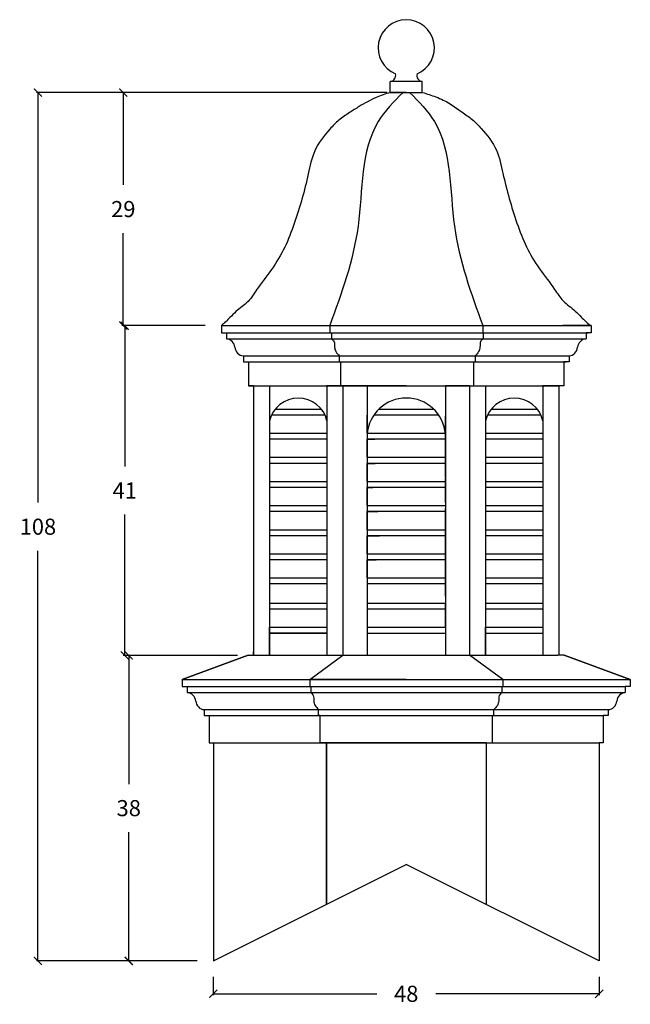
# Model space of a CAD drawing. Units: inches. Extents: x 10 to 86, y -55 to 68.
import ezdxf

# ---------------------------------------------------------------- set-up
doc = ezdxf.new("R2010")
doc.units = ezdxf.units.IN
doc.header["$MEASUREMENT"] = 0
doc.dimstyles.get("Standard").update_dxf_attribs({"dimtxt": 2, "dimasz": 1, "dimexe": 0.18, "dimexo": 2, "dimgap": 2, "dimtad": 0, "dimtih": 1, "dimtoh": 1, "dimdec": 4, "dimzin": 0, "dimdsep": 46, "dimlunit": 5, "dimtxsty": 'Standard', "dimblk": 'ARCHTICK', "dimcen": 0.09, "dimadec": 0, "dimazin": 0, "dimtfac": 1, "dimtdec": 4, "dimtofl": 0, "dimtmove": 0, "dimatfit": 3, "dimfxl": 1, "dimtolj": 1, "dimtzin": 0, "dimarcsym": 0})

# ---------------------------------------------------------------- blocks, each defined once
blk = doc.blocks.new('_ArchTick')
at = {"color": 0, "linetype": 'ByBlock', "const_width": 0.15}
blk.add_lwpolyline([(-0.5, -0.5), (0.5, 0.5)], dxfattribs=at)
blk = doc.blocks.new('*D6')
at = {"color": 0, "lineweight": -2}
for p, q in [((36.92, -11.41), (23.22, -11.41)), ((23.4, -11.41), (23.4, -27.41)), ((23.4, -49.41), (23.4, -33.41)), ((31.92, -49.41), (23.22, -49.41))]:
    blk.add_line(p, q, dxfattribs=at)
at = {"layer": 'Defpoints', "color": 0}
for p in [(23.4, -11.41), (38.92, -11.41), (33.92, -49.41)]:
    blk.add_point(p, dxfattribs=at)
at = {"color": 0, "lineweight": -2}
for p, rotation in [((23.4, -11.41), 90), ((23.4, -49.41), 270)]:
    blk.add_blockref('_ArchTick', p, dxfattribs=dict(at, rotation=rotation))
at = {"color": 0, "insert": (23.4, -30.41), "char_height": 2, "attachment_point": 5}
blk.add_mtext('\\A1;38', dxfattribs=at)
blk = doc.blocks.new('*D7')
at = {"color": 0, "lineweight": -2}
for p, q in [((32.92, 29.59), (22.72, 29.59)), ((22.9, 29.59), (22.9, 12.09)), ((22.9, -11.41), (22.9, 6.09)), ((36.92, -11.41), (22.72, -11.41))]:
    blk.add_line(p, q, dxfattribs=at)
at = {"layer": 'Defpoints', "color": 0}
for p in [(22.9, 29.59), (34.92, 29.59), (38.92, -11.41)]:
    blk.add_point(p, dxfattribs=at)
at = {"color": 0, "lineweight": -2}
for p, rotation in [((22.9, 29.59), 90), ((22.9, -11.41), 270)]:
    blk.add_blockref('_ArchTick', p, dxfattribs=dict(at, rotation=rotation))
at = {"color": 0, "insert": (22.9, 9.09), "char_height": 2, "attachment_point": 5}
blk.add_mtext('\\A1;41', dxfattribs=at)
blk = doc.blocks.new('*D9')
at = {"color": 0, "lineweight": -2}
for p, q in [((55.53, 58.59), (22.54, 58.59)), ((22.72, 58.59), (22.72, 47.09)), ((22.72, 29.59), (22.72, 41.09)), ((32.92, 29.59), (22.54, 29.59))]:
    blk.add_line(p, q, dxfattribs=at)
at = {"layer": 'Defpoints', "color": 0}
for p in [(57.53, 58.59), (22.72, 29.59), (34.92, 29.59)]:
    blk.add_point(p, dxfattribs=at)
at = {"color": 0, "lineweight": -2}
for p, rotation in [((22.72, 58.59), 90), ((22.72, 29.59), 270)]:
    blk.add_blockref('_ArchTick', p, dxfattribs=dict(at, rotation=rotation))
at = {"color": 0, "insert": (22.72, 44.09), "char_height": 2, "attachment_point": 5}
blk.add_mtext('\\A1;29', dxfattribs=at)
blk = doc.blocks.new('*D10')
at = {"color": 0, "lineweight": -2}
for p, q in [((53.92, 58.59), (11.92, 58.59)), ((12.1, 58.59), (12.1, 7.59)), ((12.1, -49.41), (12.1, 1.59)), ((31.86, -49.41), (11.92, -49.41))]:
    blk.add_line(p, q, dxfattribs=at)
at = {"layer": 'Defpoints', "color": 0}
for p in [(55.92, 58.59), (12.1, -49.41), (33.86, -49.41)]:
    blk.add_point(p, dxfattribs=at)
at = {"color": 0, "lineweight": -2}
for p, rotation in [((12.1, 58.59), 90), ((12.1, -49.41), 270)]:
    blk.add_blockref('_ArchTick', p, dxfattribs=dict(at, rotation=rotation))
at = {"color": 0, "insert": (12.1, 4.59), "char_height": 2, "attachment_point": 5}
blk.add_mtext('\\A1;108', dxfattribs=at)
blk = doc.blocks.new('*D11')
at = {"color": 0, "lineweight": -2}
for p, q in [((33.92, -51.41), (33.92, -53.68)), ((81.92, -51.41), (81.92, -53.68)), ((33.92, -53.5), (54.26, -53.5)), ((81.92, -53.5), (61.59, -53.5))]:
    blk.add_line(p, q, dxfattribs=at)
at = {"layer": 'Defpoints', "color": 0}
for p in [(33.92, -49.41), (81.92, -49.41), (33.92, -53.5)]:
    blk.add_point(p, dxfattribs=at)
at = {"color": 0, "lineweight": -2, "rotation": 180}
blk.add_blockref('_ArchTick', (33.92, -53.5), dxfattribs=at)
at = {"color": 0, "lineweight": -2}
blk.add_blockref('_ArchTick', (81.92, -53.5), dxfattribs=at)
at = {"color": 0, "insert": (57.92, -53.5), "char_height": 2, "attachment_point": 5}
blk.add_mtext('\\A1;48', dxfattribs=at)

msp = doc.modelspace()

# ---------------------------------------------------------------- linework, layer by layer
for p, q in [((55.92421, 58.59251), (55.92421, 59.96751)), ((59.92421, 59.96751), (55.92421, 59.96751)), ((59.92421, 58.59251), (59.92421, 59.96751)), ((55.92421, 58.59251), (59.92421, 58.59251)), ((57.92421, 58.59098), (55.92421, 58.59098)), ((57.92421, 58.59251), (59.92421, 58.59251)), ((34.92421, 29.59251), (34.92421, 28.71751)), ((34.92421, 29.59251), (80.92421, 29.59251)), ((48.39731, 29.59251), (48.39731, 28.71751)), ((67.45111, 29.59251), (67.45111, 28.71751)), ((80.92421, 29.59251), (77.42421, 29.59251)), ((80.92421, 29.59251), (78.92421, 29.59251)), ((80.92421, 29.59251), (79.67421, 29.59251)), ((80.92421, 29.59251), (80.92421, 28.71751)), ((34.92421, 28.71751), (80.54921, 28.71751)), ((35.54921, 28.71751), (35.54921, 27.96751)), ((48.39731, 28.71751), (48.60668, 28.71751)), ((48.60668, 28.71751), (48.60668, 27.96751)), ((67.49174, 28.71751), (67.49174, 27.96751)), ((80.92421, 28.71751), (80.29921, 28.71751)), ((80.29921, 28.71751), (80.29921, 27.96751)), ((35.54921, 27.96751), (80.29921, 27.96751)), ((37.67421, 25.84251), (37.67421, 25.09251)), ((37.67421, 25.84251), (78.17421, 25.84251)), ((49.59341, 25.84631), (49.59341, 25.09251)), ((66.50501, 25.84631), (66.50501, 25.09251)), ((78.17421, 25.84251), (78.17421, 25.09251)), ((37.67421, 25.09251), (38.29921, 25.09251)), ((38.29921, 25.09251), (38.29921, 22.09251)), ((38.29921, 25.09251), (77.79921, 25.09251)), ((49.76609, 22.09251), (49.76609, 25.09251)), ((66.33233, 22.09251), (66.33233, 25.09251)), ((78.17421, 25.09251), (77.54921, 25.09251)), ((77.54921, 25.09251), (77.54921, 22.09251)), ((38.29921, 22.09251), (38.92421, 22.09251)), ((38.92421, 22.09251), (38.42421, 22.09251)), ((38.92421, 22.09251), (38.42421, 22.09251)), ((38.92421, 22.09251), (38.92421, -11.40749)), ((38.92421, 22.09251), (76.92421, 22.09251)), ((38.92421, 22.09251), (40.92421, 22.09251)), ((40.92421, 22.09251), (40.92421, -11.40749)), ((40.92421, 22.09251), (40.92421, 16.09251)), ((40.92421, 22.09251), (44.47521, 22.09251)), ((50.05457, 22.09251), (48.05457, 22.09251)), ((48.05457, 22.09251), (48.05457, -11.40749)), ((50.05457, 22.09251), (49.89853, 22.09251)), ((57.92457, 22.09251), (50.05457, 22.09251)), ((50.05457, 22.09251), (50.05457, -11.40749)), ((50.05457, 22.09251), (53.05457, 22.09251)), ((50.05457, 22.09251), (53.05457, 22.09251)), ((53.05457, 22.09251), (57.92457, 22.09251)), ((53.05457, 22.09251), (53.05457, -11.40749)), ((57.92457, 22.09251), (65.79457, 22.09251)), ((65.79457, 22.09251), (62.79457, 22.09251)), ((62.79457, 22.09251), (62.79457, -11.40749)), ((65.79457, 22.09251), (65.79457, -11.40749)), ((65.79457, 22.09251), (67.79457, 22.09251)), ((67.79457, 22.09251), (67.79457, -11.40749)), ((67.79457, 22.09251), (67.79457, 16.09251)), ((67.79457, 22.09251), (71.34557, 22.09251)), ((76.92421, 22.09251), (74.92421, 22.09251)), ((74.92421, 22.09251), (74.92421, -11.40749)), ((77.54921, 22.09251), (76.92421, 22.09251)), ((76.92421, 22.09251), (76.92421, -11.40749)), ((47.81342, 18.46751), (41.16536, 18.46751)), ((41.62918, 19.21751), (47.3496, 19.21751)), ((53.05457, 16.21751), (53.05457, 18.46751)), ((53.05457, 16.21751), (53.05457, 18.46751)), ((61.95527, 18.46751), (53.89387, 18.46751)), ((54.52697, 19.21751), (61.32217, 19.21751)), ((74.68324, 18.46751), (68.03555, 18.46751)), ((68.49932, 19.21751), (74.21946, 19.21751)), ((62.79457, 15.34251), (62.79457, 18.34251)), ((40.93572, 16.21751), (48.05457, 16.21751)), ((53.06608, 16.21751), (62.78307, 16.21751)), ((62.79457, 13.84251), (62.79457, 16.09251)), ((67.80608, 16.21751), (74.92421, 16.21751)), ((48.05457, 15.46751), (40.92421, 15.46751)), ((48.05457, 15.46751), (40.92421, 15.46751)), ((53.05457, 13.21751), (53.05457, 15.46751)), ((53.05457, 15.46751), (54.01794, 15.46751)), ((62.79457, 15.46751), (53.05457, 15.46751)), ((62.79457, 15.46751), (53.05457, 15.46751)), ((74.92421, 15.46751), (67.79457, 15.46751)), ((74.92421, 15.46751), (67.79457, 15.46751)), ((62.79457, 11.46751), (62.79457, 14.46751)), ((40.92421, 13.21751), (48.05457, 13.21751)), ((48.05457, 12.46751), (40.92421, 12.46751)), ((53.05457, 13.21751), (62.79457, 13.21751)), ((53.05457, 10.21751), (53.05457, 12.46751)), ((53.05457, 12.46751), (54.05465, 12.46751)), ((62.79457, 12.46751), (53.05457, 12.46751)), ((62.79457, 10.71751), (62.79457, 12.96751)), ((67.79457, 13.21751), (74.92421, 13.21751)), ((74.92421, 12.46751), (67.79457, 12.46751)), ((40.92421, 10.21751), (48.05457, 10.21751)), ((53.05457, 10.21751), (62.79457, 10.21751)), ((62.79457, 7.59251), (62.79457, 10.59251)), ((62.79457, 7.59251), (62.79457, 9.84251)), ((67.79457, 10.21751), (74.92421, 10.21751)), ((48.05457, 9.46751), (40.92421, 9.46751)), ((53.05457, 7.21751), (53.05457, 9.46751)), ((53.05457, 9.46751), (53.77142, 9.46751)), ((62.79457, 9.46751), (53.05457, 9.46751)), ((74.92421, 9.46751), (67.79457, 9.46751)), ((40.92421, 7.21751), (48.05457, 7.21751)), ((48.05457, 6.46751), (40.92421, 6.46751)), ((53.05457, 7.21751), (62.79457, 7.21751)), ((53.05457, 4.21751), (53.05457, 6.46751)), ((53.05457, 6.46751), (54.39122, 6.46751)), ((62.79457, 6.46751), (53.05457, 6.46751)), ((62.79457, 4.59251), (62.79457, 6.84251)), ((62.79457, 3.71751), (62.79457, 6.71751)), ((67.79457, 7.21751), (74.92421, 7.21751)), ((74.92421, 6.46751), (67.79457, 6.46751)), ((40.92421, 4.21751), (48.05457, 4.21751)), ((53.05457, 4.21751), (62.79457, 4.21751)), ((62.79457, 1.46751), (62.79457, 3.71751)), ((67.79457, 4.21751), (74.92421, 4.21751)), ((48.05457, 3.46751), (40.92421, 3.46751)), ((53.05457, 1.21751), (53.05457, 3.46751)), ((53.05457, 3.46751), (54.60408, 3.46751)), ((62.79457, 3.46751), (53.05457, 3.46751)), ((62.79457, -0.15749), (62.79457, 2.84251)), ((74.92421, 3.46751), (67.79457, 3.46751)), ((40.92421, 1.21751), (48.05457, 1.21751)), ((48.05457, 0.46751), (40.92421, 0.46751)), ((53.05457, 1.21751), (62.79457, 1.21751)), ((53.05457, -1.78249), (53.05457, 0.46751)), ((53.05457, 0.46751), (54.18055, 0.46751)), ((62.79457, 0.46751), (53.05457, 0.46751)), ((62.79457, -1.65749), (62.79457, 0.59251)), ((67.79457, 1.21751), (74.92421, 1.21751)), ((74.92421, 0.46751), (67.79457, 0.46751)), ((62.79457, -4.03249), (62.79457, -1.03249)), ((40.92421, -1.78249), (48.05457, -1.78249)), ((53.05457, -1.78249), (62.79457, -1.78249)), ((67.79457, -1.78249), (74.92421, -1.78249)), ((48.05457, -2.53249), (40.92421, -2.53249)), ((62.79457, -2.53249), (53.05457, -2.53249)), ((74.92421, -2.53249), (67.79457, -2.53249)), ((40.92421, -4.90749), (48.05457, -4.90749)), ((48.05457, -5.65749), (40.92421, -5.65749)), ((53.05457, -4.90749), (62.79457, -4.90749)), ((62.79457, -5.65749), (53.05457, -5.65749)), ((62.79457, -7.90749), (62.79457, -4.90749)), ((67.79457, -4.90749), (74.92421, -4.90749)), ((74.92421, -5.65749), (67.79457, -5.65749)), ((40.92421, -11.40749), (40.92421, -7.90749)), ((40.92421, -7.90749), (48.05457, -7.90749)), ((53.05457, -7.90749), (62.79457, -7.90749)), ((53.05457, -7.90749), (53.05457, -8.65749)), ((62.79457, -7.90749), (62.79457, -8.78249)), ((67.79457, -11.40749), (67.79457, -7.90749)), ((67.79457, -7.90749), (74.92421, -7.90749)), ((40.92421, -11.40749), (40.92421, -8.65749)), ((48.05457, -8.65749), (40.92421, -8.65749)), ((40.92421, -8.65749), (48.05457, -8.65749)), ((53.05457, -8.65749), (62.79457, -8.65749)), ((67.79457, -11.40749), (67.79457, -8.65749)), ((67.79457, -8.65749), (74.92421, -8.65749)), ((67.79457, -8.65749), (74.92421, -8.65749)), ((38.92421, -11.40749), (38.92421, -10.97947)), ((30.04957, -14.40749), (38.26921, -11.40749)), ((38.26921, -11.40749), (30.04957, -14.40749)), ((38.26921, -11.40749), (38.76921, -11.40749)), ((38.26921, -11.40749), (38.92421, -11.40749)), ((38.76921, -11.40749), (76.76921, -11.40749)), ((45.91237, -14.40749), (50.05457, -11.40749)), ((69.93677, -14.40749), (65.79457, -11.40749)), ((77.57993, -11.40749), (76.76921, -11.40749)), ((85.79957, -14.40749), (77.57993, -11.40749)), ((77.57993, -11.40749), (85.79957, -14.40749)), ((30.04957, -14.40749), (30.04957, -15.28249)), ((30.04957, -14.40749), (85.79957, -14.40749)), ((57.92457, -14.40749), (45.91237, -14.40749)), ((45.91237, -14.40749), (45.91237, -15.28249)), ((45.91237, -14.40749), (69.93677, -14.40749)), ((69.93677, -14.40749), (69.93677, -15.28249)), ((85.79957, -14.40749), (85.79957, -15.28249)), ((30.04957, -15.28249), (30.67457, -15.28249)), ((30.67457, -15.28249), (30.67457, -16.03249)), ((30.67457, -15.28249), (85.17457, -15.28249)), ((45.91237, -15.28249), (46.03541, -15.28249)), ((46.03541, -15.28249), (46.03541, -16.03249)), ((69.81373, -15.28249), (69.81373, -16.03249)), ((85.79957, -15.28249), (85.17457, -15.28249)), ((85.17457, -15.28249), (85.17457, -16.03249)), ((30.67457, -16.03249), (85.17457, -16.03249)), ((32.79957, -18.15749), (32.79957, -18.90749)), ((32.79957, -18.15749), (83.04957, -18.15749)), ((47.01031, -18.90749), (47.01031, -18.15749)), ((68.83883, -18.90749), (68.83883, -18.15749)), ((83.04957, -18.15749), (83.04957, -18.90749)), ((32.79957, -18.90749), (33.42457, -18.90749)), ((33.42457, -18.90749), (33.42457, -22.28249)), ((33.42457, -18.90749), (82.42457, -18.90749)), ((47.20898, -18.90749), (47.01031, -18.90749)), ((47.20898, -22.28249), (47.20898, -18.90749)), ((47.20898, -18.90749), (47.20898, -18.90749)), ((68.64016, -22.28249), (68.64016, -18.90749)), ((83.04957, -18.90749), (82.42457, -18.90749)), ((82.42457, -18.90749), (82.42457, -22.28249)), ((33.42457, -22.28249), (33.92457, -22.28249)), ((33.92457, -22.28249), (81.92457, -22.28249)), ((33.92457, -22.28249), (33.92457, -49.40749)), ((47.98357, -22.28249), (47.20898, -22.28249)), ((57.92457, -22.28249), (47.98357, -22.28249)), ((47.98357, -22.28249), (47.98357, -42.39793)), ((47.98357, -42.39793), (47.98357, -22.28249)), ((47.98357, -22.28249), (57.92457, -22.28249)), ((57.92457, -22.28249), (67.86557, -22.28249)), ((67.86557, -22.28249), (57.92457, -22.28249)), ((57.92457, -22.28249), (67.86557, -22.28249)), ((67.86557, -22.28249), (67.86557, -42.39793)), ((82.42457, -22.28249), (81.92457, -22.28249)), ((81.92457, -22.28249), (81.92457, -49.40749)), ((33.92457, -49.40749), (57.92457, -37.44153)), ((81.92457, -49.40749), (57.92457, -37.44153))]:
    msp.add_line(p, q)
for centre, radius, start, end in [((57.92421, 64.14141), 3.5, 292.5263584, 247.4736416), ((55.88418, 60.69688), 0.73046, 273.1417314, 16.8362293), ((59.96424, 60.69688), 0.73046, 163.1637707, 266.8582686), ((35.41757, 26.77337), 1.20138, 6.2908917, 83.7091083), ((80.43085, 26.77337), 1.20138, 96.2908917, 173.7091083), ((37.73291, 26.96371), 1.12274, 182.9970758, 267.0029242), ((78.11551, 26.96371), 1.12274, 272.9970758, 357.0029242), ((44.48939, 16.93026), 3.66228, 13.2234292, 166.7765708), ((57.92457, 15.7073), 4.88521, 4.5226105, 175.4773895), ((71.35939, 16.93054), 3.662, 13.2290445, 166.7709555), ((30.54293, -17.22663), 1.20138, 6.2908917, 83.7091083), ((32.85827, -17.03629), 1.12274, 182.9970758, 267.0029242), ((82.99087, -17.03629), 1.12274, 272.9970758, 357.0029242), ((85.30621, -17.22663), 1.20138, 96.2908917, 173.7091083)]:
    msp.add_arc(centre, radius, start, end)
for points in [[(55.92421, 58.59251), (54.17426, 57.94924), (52.06677, 56.84251), (50.86171, 56.09251), (49.54921, 55.15501), (48.42421, 54.03001), (46.54921, 51.34251), (45.73671, 48.46751), (43.98671, 42.28001), (42.79921, 39.34251), (41.17421, 36.59251), (39.29921, 34.03001), (38.23671, 32.59251), (36.73671, 31.34251), (35.98671, 30.59251), (34.92421, 29.59251)], [(59.92421, 58.59251), (61.60335, 58.03975), (63.38592, 57.17731), (64.82342, 56.16244), (66.13592, 55.22494), (67.26092, 54.09994), (69.13592, 51.41244), (69.94842, 48.53744), (71.69842, 42.34994), (72.88592, 39.41244), (74.51092, 36.66244), (76.38592, 34.09994), (77.44842, 32.66244), (78.94842, 31.41244), (79.69842, 30.66244), (80.76092, 29.66244)], [(48.60668, 27.96751), (48.93599, 27.59656), (49.00038, 26.93577), (49.1737, 26.36666), (49.59341, 25.84631)], [(67.49174, 27.96751), (67.16243, 27.59656), (67.09804, 26.93577), (66.92472, 26.36666), (66.50501, 25.84631)], [(46.03541, -16.03249), (46.3529, -16.40724), (46.41728, -17.06803), (46.59061, -17.63714), (47.01031, -18.15749)], [(69.81373, -16.03249), (69.49624, -16.40724), (69.43186, -17.06803), (69.25853, -17.63714), (68.83883, -18.15749)]]:
    msp.add_spline(points, degree=3)
for points, knots in [([(57.53447, 58.59251), (56.36297, 57.44853), (52.0874, 53.07852), (52.84634, 41.72737), (49.86622, 33.59902), (48.39731, 29.59251)], [0.573382587, 0.573382587, 0.573382587, 0.573382587, 5.362790202, 18.600992497, 31.468768086, 31.468768086, 31.468768086, 31.468768086]), ([(58.33811, 58.59251), (59.5122, 57.45393), (63.72919, 53.06507), (63.01254, 41.73105), (65.98565, 33.60024), (67.45111, 29.59251)], [0.965155413, 0.965155413, 0.965155413, 0.965155413, 5.748377218, 18.986579513, 31.854355102, 31.854355102, 31.854355102, 31.854355102])]:
    msp.add_open_spline(points, degree=3, knots=knots)

# ---------------------------------------------------------------- dimensions: what is measured, and where the dimension line sits
for base, p1, p2, picture, middle in [((12.10269, -49.40749), (55.92421, 58.59251), (33.86207, -49.40749), '*D10', (12.10269, 4.59251)), ((23.4025, -11.40749), (33.92457, -49.40749), (38.92421, -11.40749), '*D6', (23.4025, -30.40749))]:
    dim = msp.add_linear_dim(base=base, p1=p1, p2=p2, angle=90, dimstyle='Standard')
    dim.commit()
    dim.dimension.update_dxf_attribs({"geometry": picture, "text_midpoint": middle, "dimtype": 160})
dim = msp.add_linear_dim(base=(22.7225, 29.59251), p1=(57.53447, 58.59251), p2=(34.92421, 29.59251), angle=90, dimstyle='Standard')
dim.commit()
dim.dimension.update_dxf_attribs({"geometry": '*D9', "text_midpoint": (22.7225, 44.09251)})
dim = msp.add_linear_dim(base=(22.9025, 29.59251), p1=(38.92421, -11.40749), p2=(34.92421, 29.59251), angle=90, dimstyle='Standard', override={"dimtmove": 1})
dim.commit()
dim.dimension.update_dxf_attribs({"geometry": '*D7', "text_midpoint": (22.9025, 9.09251)})
dim = msp.add_linear_dim(base=(33.92457, -53.49525), p1=(81.92457, -49.40749), p2=(33.92457, -49.40749), dimstyle='Standard')
dim.commit()
dim.dimension.update_dxf_attribs({"geometry": '*D11', "text_midpoint": (57.92457, -53.49525), "dimtype": 160})

doc.saveas('drawing.dxf')
